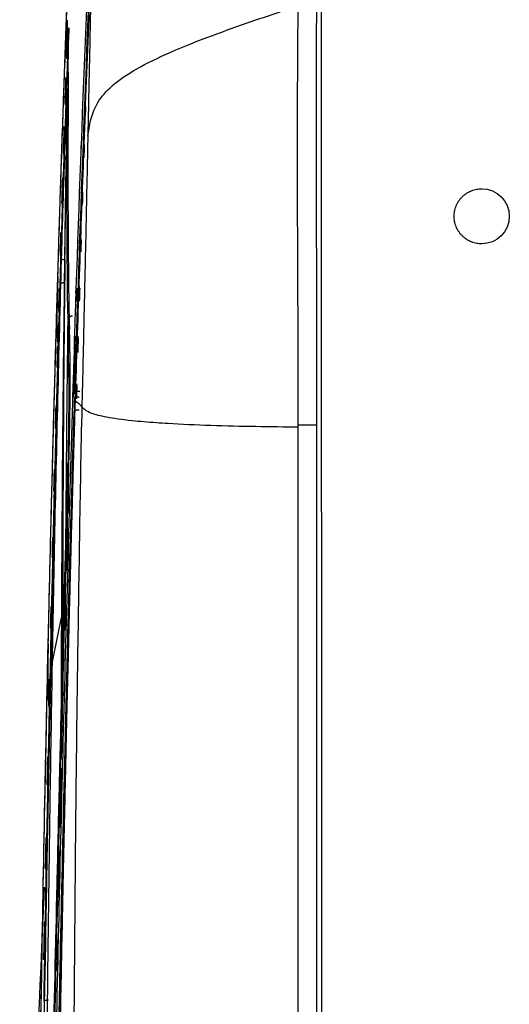
# Model space of a CAD drawing. Units: millimetres. Extents: x 0 to 1027, y -1182 to 635.
# Drawn here: x 2 to 55, y 441 to 548 of the extents above; entities that cross this region are included whole.
import ezdxf

# ---------------------------------------------------------------- set-up
doc = ezdxf.new("R2010")
doc.units = ezdxf.units.MM
doc.layers.add('Moffat_Details', color=160, linetype='Continuous')
doc.layers.add('Moffat_Profiles', color=10, linetype='Continuous')

msp = doc.modelspace()

# ---------------------------------------------------------------- linework, layer by layer
at = {"layer": 'Moffat_Details', "true_color": 0x000000, "extrusion": (0, 0, -1)}
msp.add_arc((-52.38, 526.5), 3, 89.9961, 269.9961, dxfattribs=at)
at = {"layer": 'Moffat_Details', "true_color": 0x000000}
msp.add_rational_spline([(52.38, 523.5), (49.38, 523.5), (49.38, 526.5), (49.38, 529.5), (52.38, 529.5)], [1, 0.707106769085, 1, 0.707106769085, 1], degree=2, knots=[0, 0, 0, 90, 90, 180, 180, 180], dxfattribs=at)
at = {"layer": 'Moffat_Profiles', "true_color": 0x000000}
for p, q in [((34.93, 571.97), (34.95, 194.29)), ((34.4, 503.76), (32.41, 503.77)), ((32.41, 503.55), (32.41, 503.77)), ((5.68, 478), (6.65, 482.84))]:
    msp.add_line(p, q, dxfattribs=at)
for points in [[(8.1, 513.41), (8.71, 531.95), (9.41, 550.5), (10.33, 569.03)], [(8.11, 507.13), (8.68, 525.28), (9.33, 543.42), (10.17, 561.55)], [(6.27, 519.93), (6.37, 523.5), (6.6, 530.53), (6.94, 540.59), (7.28, 549.94), (7.5, 555.44), (7.6, 557.9)], [(9.53, 535.24), (9.61, 535.78), (9.78, 536.9), (10.37, 538.67), (11.76, 540.49), (14.27, 542.32), (17.91, 544.15), (22.41, 545.97), (27.38, 547.74), (30.75, 548.86), (32.41, 549.41)], [(34.4, 549.41), (34.39, 547.74), (34.35, 543.32), (34.36, 533.5), (34.4, 520.49), (34.4, 509.69), (34.4, 503.76)], [(7.21, 543.82), (7.25, 545.21), (7.28, 546.56), (7.32, 547.85)], [(7.21, 543.82), (7.25, 545.17), (7.28, 546.52), (7.32, 547.84)], [(7.33, 547.05), (7.29, 545.91), (7.25, 544.77), (7.21, 543.64)], [(7.46, 546.75), (7.38, 544.75), (7.31, 542.75), (7.24, 540.76)], [(7.25, 541.01), (7.28, 542.01), (7.35, 544.01), (7.42, 546.01), (7.46, 547.01)], [(7.39, 542.2), (7.41, 543.72), (7.43, 545.23), (7.46, 546.75)], [(7.46, 547.01), (7.46, 546.97), (7.46, 546.88), (7.46, 546.79), (7.46, 546.75)], [(7.23, 540.09), (7.24, 540.24), (7.25, 540.53), (7.27, 540.95), (7.29, 541.33), (7.31, 541.64), (7.32, 541.9), (7.33, 542.08), (7.34, 542.17), (7.34, 542.2)], [(7.39, 542.2), (7.39, 542.19), (7.39, 542.15), (7.39, 542.09), (7.4, 542.03), (7.4, 541.99), (7.4, 541.97)], [(7.15, 541.66), (7.11, 540.64), (7.08, 539.63), (7.05, 538.61)], [(7.4, 541.97), (7.4, 541.94), (7.4, 541.87), (7.4, 541.74), (7.4, 541.58), (7.4, 541.39), (7.4, 541.17), (7.4, 540.91), (7.4, 540.71), (7.4, 540.61)], [(7.13, 537.52), (7.15, 538.1), (7.18, 539.27), (7.23, 540.43), (7.25, 541.01)], [(7.29, 540.12), (7.29, 540.14), (7.28, 540.2), (7.28, 540.29), (7.27, 540.37), (7.27, 540.42), (7.26, 540.43), (7.25, 540.35), (7.24, 540.18), (7.23, 539.94), (7.22, 539.62), (7.21, 539.26), (7.19, 538.86), (7.17, 538.44), (7.16, 538.15), (7.16, 538.01)], [(7.3, 539.85), (7.3, 539.88), (7.3, 539.94), (7.29, 540.02), (7.29, 540.07), (7.29, 540.09)], [(7.4, 540.61), (7.4, 540.42), (7.4, 540.02), (7.39, 539.41), (7.39, 538.96), (7.38, 538.73)], [(7.27, 536.86), (7.28, 537.18), (7.28, 537.81), (7.29, 538.65), (7.29, 539.35), (7.3, 539.68), (7.3, 539.82)], [(7.16, 538.01), (7.16, 537.94), (7.15, 537.78), (7.14, 537.61), (7.14, 537.52)], [(7.38, 538.73), (7.38, 537.54), (7.36, 535.16), (7.35, 531.55), (7.36, 529.12), (7.36, 527.91)], [(9.24, 537.89), (9.25, 538.13), (9.26, 538.37), (9.27, 538.61)], [(9.28, 538.43), (9.27, 538.19), (9.26, 537.95), (9.25, 537.71)], [(7.14, 537.52), (7.13, 537.33), (7.12, 536.93), (7.09, 536.22), (7.07, 535.52), (7.04, 534.9), (7.03, 534.52), (7.02, 534.34)], [(7.37, 515.21), (7.26, 522.42), (7.23, 529.64), (7.27, 536.86)], [(7.37, 515.19), (7.26, 522.41), (7.23, 529.64), (7.27, 536.86)], [(6.97, 536.27), (6.94, 535.26), (6.91, 534.24), (6.88, 533.22)], [(9.53, 535.24), (9.5, 534.01), (9.45, 531.56), (9.37, 527.87), (9.3, 524.18), (9.21, 520.49), (9.13, 516.81), (9.05, 513.13), (8.97, 509.45), (8.91, 506.99), (8.88, 505.77)], [(6.93, 532.27), (6.94, 532.42), (6.95, 532.71), (6.96, 533.15), (6.98, 533.59), (6.99, 534.03), (7.01, 534.32), (7.01, 534.47)], [(8.79, 534.3), (8.78, 534.06), (8.77, 533.82), (8.77, 533.58)], [(9.08, 533.04), (9.09, 533.46), (9.11, 533.88), (9.12, 534.3)], [(9.14, 534.3), (9.12, 533.82), (9.11, 533.34), (9.09, 532.86)], [(6.98, 533.01), (6.95, 532.22), (6.89, 530.56), (6.8, 527.87), (6.71, 525), (6.65, 522.97), (6.62, 521.93)], [(6.78, 527.71), (6.8, 528.24), (6.83, 529.29), (6.88, 530.81), (6.92, 531.79), (6.93, 532.27)], [(6.79, 530.35), (6.76, 529.51), (6.74, 528.67), (6.71, 527.84)], [(8.61, 529.09), (8.6, 528.85), (8.59, 528.61), (8.59, 528.37)], [(8.91, 528.01), (8.93, 528.43), (8.94, 528.85), (8.95, 529.28)], [(8.96, 529.1), (8.95, 528.67), (8.94, 528.25), (8.92, 527.83)], [(6.52, 519.14), (6.53, 519.6), (6.56, 520.49), (6.6, 521.73), (6.63, 522.85), (6.66, 523.91), (6.7, 525.04), (6.74, 526.34), (6.76, 527.24), (6.78, 527.71)], [(7.36, 527.91), (7.36, 527.76), (7.36, 527.47), (7.37, 527.18), (7.37, 527.03)], [(7.37, 527.03), (7.37, 525.94), (7.38, 523.74), (7.42, 520.42), (7.44, 518.19), (7.46, 517.08)], [(8.75, 522.81), (8.76, 523.23), (8.77, 523.65), (8.79, 524.07)], [(8.44, 523.89), (8.43, 523.53), (8.41, 523.17), (8.4, 522.81)], [(8.8, 523.89), (8.78, 523.47), (8.77, 523.05), (8.76, 522.63)], [(6.62, 521.93), (6.41, 514.95), (6.02, 500.8), (5.51, 479.25), (5.07, 457.42), (4.68, 435.28), (4.36, 414.98), (4.1, 396.28), (3.88, 379.17), (3.73, 367.25), (3.66, 361.29)], [(5.22, 479.96), (5.3, 483.3), (5.45, 489.96), (5.7, 499.94), (5.97, 509.97), (6.17, 516.61), (6.27, 519.93)], [(6.27, 519.93), (6.18, 517.48), (6.1, 515.03), (6.25, 512.57)], [(4.76, 441.09), (4.92, 450.24), (5.25, 468.36), (5.83, 494.27), (6.28, 511.01), (6.52, 519.14)], [(6.36, 516.16), (6.38, 517), (6.41, 517.85), (6.43, 518.68)], [(8.23, 518.14), (8.24, 518.38), (8.25, 518.62), (8.25, 518.86)], [(8.27, 518.68), (8.26, 518.2), (8.24, 517.72), (8.23, 517.25)], [(8.33, 518.68), (8.34, 518.2), (8.35, 517.72), (8.35, 517.24)], [(8.43, 517.6), (8.42, 517.96), (8.42, 518.32), (8.41, 518.68)], [(8.59, 517.6), (8.6, 518.02), (8.61, 518.44), (8.62, 518.86)], [(8.64, 518.68), (8.62, 518.2), (8.61, 517.72), (8.59, 517.25)], [(6.43, 517.96), (6.41, 517.3), (6.39, 516.64), (6.37, 515.98)], [(7.46, 517.08), (7.46, 516.8), (7.47, 516.24), (7.49, 515.41), (7.49, 514.85), (7.5, 514.57)], [(7.34, 512.4), (7.37, 513.41), (7.4, 514.43), (7.42, 515.45)], [(7.09, 481.51), (7.14, 492.62), (7.24, 503.8), (7.37, 515.08)], [(7.41, 515.27), (7.38, 514.19), (7.35, 513.11), (7.32, 512.03)], [(7.45, 510.19), (7.42, 511.82), (7.39, 513.45), (7.37, 515.08)], [(7.5, 514.91), (7.47, 514.01), (7.45, 513.12), (7.42, 512.22)], [(7.5, 514.57), (7.5, 514.29), (7.51, 513.73), (7.53, 512.9), (7.54, 512.34), (7.54, 512.06)], [(7.52, 514.57), (7.52, 514.39), (7.51, 514.21), (7.51, 514.03)], [(8.1, 513.41), (7.68, 500.71), (6.95, 475.3), (6.34, 449.89), (6.06, 437.19)], [(8.05, 512.04), (8.06, 512.52), (8.08, 513), (8.09, 513.47)], [(8.11, 513.29), (8.09, 512.76), (8.07, 512.22), (8.06, 511.68)], [(8.11, 507.13), (8.1, 509.22), (8.1, 511.32), (8.1, 513.41)], [(8.42, 511.86), (8.43, 512.4), (8.45, 512.93), (8.47, 513.47)], [(8.48, 513.29), (8.46, 512.75), (8.45, 512.22), (8.43, 511.68)], [(6.19, 510.06), (6.21, 510.84), (6.23, 511.62), (6.25, 512.4)], [(6.25, 511.32), (6.24, 510.84), (6.22, 510.36), (6.21, 509.88)], [(7.54, 512.06), (7.55, 512), (7.55, 511.86), (7.55, 511.61), (7.56, 511.32), (7.56, 511), (7.57, 510.65), (7.57, 510.27), (7.57, 509.88), (7.58, 509.49), (7.58, 509.1), (7.58, 508.86), (7.58, 508.74)], [(7.5, 507.39), (7.5, 507.49), (7.49, 507.69), (7.49, 508.01), (7.49, 508.34), (7.48, 508.68), (7.48, 509.03), (7.47, 509.4), (7.46, 509.78), (7.46, 510.05), (7.45, 510.19)], [(7.57, 508.02), (7.57, 507.83), (7.57, 507.44), (7.57, 506.79), (7.56, 506.09), (7.55, 505.39), (7.54, 504.75), (7.53, 504.35), (7.53, 504.15)], [(7.58, 508.74), (7.58, 508.63), (7.58, 508.41), (7.57, 508.15), (7.57, 508.02)], [(7.59, 507.44), (7.58, 507.64), (7.58, 507.83), (7.57, 508.02)], [(7.9, 506.83), (7.91, 507.31), (7.92, 507.79), (7.94, 508.27)], [(7.95, 508.09), (7.94, 507.61), (7.92, 507.13), (7.91, 506.65)], [(8.32, 508.09), (8.3, 507.61), (8.27, 507.13), (8.24, 506.65)], [(8.28, 506.83), (8.29, 507.31), (8.3, 507.79), (8.32, 508.27)], [(8.33, 508.09), (8.32, 507.61), (8.3, 507.13), (8.29, 506.65)], [(6.22, 430.04), (6.28, 433.35), (6.41, 439.76), (6.6, 448.75), (6.79, 456.97), (6.97, 464.71), (7.15, 472.35), (7.34, 480.06), (7.55, 488.21), (7.8, 497.14), (7.99, 503.55), (8.1, 506.87)], [(7.5, 507.26), (7.45, 502.92), (7.4, 498.59), (7.37, 494.26)], [(7.5, 507.26), (7.5, 507.28), (7.5, 507.32), (7.5, 507.37), (7.5, 507.39)], [(7.5, 506.44), (7.5, 506.51), (7.5, 506.65), (7.5, 506.85), (7.5, 507.06), (7.5, 507.19), (7.5, 507.26)], [(7.61, 506.54), (7.6, 506.83), (7.59, 507.15), (7.59, 507.44)], [(8.17, 507.39), (8.16, 507.07), (8.15, 506.75), (8.14, 506.44)], [(7.34, 494.44), (7.39, 498.38), (7.44, 502.32), (7.5, 506.27)], [(7.48, 504.04), (7.48, 504.16), (7.48, 504.41), (7.49, 504.75), (7.49, 505.09), (7.49, 505.4), (7.49, 505.7), (7.5, 505.99), (7.5, 506.18), (7.5, 506.27)], [(7.5, 506.27), (7.5, 506.3), (7.5, 506.35), (7.5, 506.41), (7.5, 506.44)], [(7.52, 503.88), (7.55, 504.77), (7.58, 505.66), (7.61, 506.54)], [(8.14, 506.44), (8.13, 506.23), (8.12, 505.88), (8.11, 505.39)], [(8.11, 505.39), (8.1, 505.26), (8.09, 504.98), (8.08, 504.57), (8.07, 504.17), (8.06, 503.75), (8.05, 503.32), (8.03, 502.85), (8.02, 502.32), (8, 501.73), (7.98, 501.07), (7.96, 500.34), (7.94, 499.55), (7.91, 498.69), (7.89, 497.77), (7.86, 496.77), (7.83, 495.7), (7.8, 494.53), (7.76, 493.27), (7.72, 491.9), (7.68, 490.42), (7.64, 488.82), (7.6, 487.08), (7.55, 485.2), (7.49, 483.15), (7.44, 480.92), (7.38, 478.5), (7.31, 475.87), (7.24, 473), (7.17, 469.87), (7.09, 466.45), (7.01, 462.72), (6.92, 458.64), (6.82, 454.16), (6.72, 449.22), (6.61, 443.83), (6.5, 438.01), (6.38, 431.72), (6.26, 424.9), (6.13, 417.51), (6, 409.51), (5.86, 400.8), (5.73, 391.49), (5.59, 381.45), (5.46, 370.52), (5.37, 362.49), (5.33, 358.33)], [(6.01, 503.42), (6.03, 504.2), (6.05, 504.98), (6.07, 505.75)], [(6.07, 504.49), (6.06, 504.07), (6.05, 503.65), (6.04, 503.24)], [(7.52, 503.88), (7.52, 503.72), (7.52, 503.38), (7.5, 502.81), (7.49, 502.18), (7.48, 501.48), (7.46, 500.71), (7.44, 499.86), (7.42, 498.93), (7.39, 497.91), (7.36, 496.81), (7.33, 495.6), (7.3, 494.29), (7.26, 492.87), (7.22, 491.32), (7.17, 489.65), (7.14, 488.46), (7.12, 487.84)], [(7.47, 503.5), (7.47, 503.59), (7.48, 503.77), (7.48, 503.95), (7.48, 504.04)], [(7.53, 504.15), (7.53, 504.11), (7.53, 504.02), (7.53, 503.93), (7.52, 503.88)], [(7.46, 503.1), (7.15, 491.27), (6.88, 479.39), (6.63, 467.51)], [(7.41, 500.23), (7.41, 500.5), (7.42, 501.03), (7.44, 501.76), (7.45, 502.41), (7.46, 502.99), (7.47, 503.34), (7.47, 503.5)], [(7.47, 503.5), (7.47, 503.36), (7.47, 503.23), (7.46, 503.1)], [(7.08, 488.05), (7.1, 488.52), (7.12, 489.44), (7.16, 490.8), (7.2, 492.13), (7.23, 493.43), (7.27, 494.85), (7.31, 496.3), (7.35, 497.66), (7.37, 498.5), (7.38, 498.9)], [(7.31, 496.68), (7.32, 496.98), (7.33, 497.28), (7.34, 497.58)], [(5.89, 497.13), (5.89, 496.89), (5.88, 496.65), (5.88, 496.41)], [(7.27, 488.16), (7.29, 490.01), (7.31, 491.87), (7.33, 493.72)], [(5.66, 489.41), (5.68, 490.13), (5.69, 490.85), (5.71, 491.57)], [(7.33, 489.95), (7.32, 489.29), (7.32, 488.63), (7.31, 487.98)], [(7.33, 489.23), (7.32, 488.81), (7.32, 488.39), (7.32, 487.97)], [(4.54, 369.65), (4.75, 381.41), (5.2, 406.36), (5.98, 444.82), (6.68, 473.5), (7.08, 488.05)], [(7.12, 487.84), (7.09, 486.82), (7.04, 484.83), (6.98, 482.93), (6.96, 482)], [(5.48, 481.69), (5.5, 482.47), (5.52, 483.25), (5.53, 484.03)], [(6.65, 482.84), (6.63, 477.73), (6.62, 472.61), (6.62, 467.51)], [(6.79, 474.51), (6.79, 477.4), (6.78, 480.29), (6.79, 483.18)], [(6.96, 482), (6.77, 475.09), (6.43, 461.54), (5.99, 442.47), (5.73, 430.31), (5.61, 424.42)], [(5.61, 424.42), (6.01, 443.61), (6.44, 462.81), (6.96, 482)], [(4.44, 439.96), (4.67, 453.29), (4.92, 466.63), (5.22, 479.96)], [(5.22, 479.96), (5.16, 477.66), (5.1, 475.37), (5.27, 473.07)], [(5.68, 478), (5.62, 477.91), (5.51, 477.73), (5.5, 477.55), (5.49, 477.46)], [(5.29, 473.25), (5.31, 474.21), (5.33, 475.17), (5.36, 476.13)], [(5.11, 464.63), (5.13, 465.65), (5.15, 466.67), (5.17, 467.69)], [(6.61, 466.43), (6.57, 464.27), (6.52, 462.12), (6.48, 459.97)], [(4.91, 455.48), (4.94, 456.14), (4.97, 456.8), (5, 457.46)], [(6.43, 457.45), (6.4, 455.78), (6.37, 454.1), (6.34, 452.42)], [(4.74, 445.6), (4.77, 446.98), (4.79, 448.36), (4.82, 449.73)], [(6.25, 447.75), (6.23, 446.62), (6.21, 445.48), (6.19, 444.34)]]:
    msp.add_open_spline(points, degree=3, dxfattribs=at)
for points, knots in [([(10.13, 559.96), (9.72, 550.89), (9.03, 533.38), (8.44, 515.84), (8.17, 507.39)], [0, 0, 0, 0, 0.518735, 1, 1, 1, 1]), ([(8.17, 507.39), (8.3, 511.66), (8.44, 515.92), (8.59, 520.19), (9.04, 533.45), (9.53, 546.71), (10.13, 559.96)], [0.768453, 0.768453, 0.768453, 0.768453, 13.637095, 13.637095, 13.637095, 53.652588, 53.652588, 53.652588, 53.652588]), ([(6.22, 518.48), (6.31, 521.45), (6.4, 524.4), (6.49, 527.28), (6.59, 530.4), (6.69, 533.43), (6.79, 536.38), (6.84, 537.85), (6.89, 539.3), (6.94, 540.72), (6.99, 542.14), (7.04, 543.53), (7.09, 544.89), (7.14, 546.25), (7.19, 547.58), (7.24, 548.87), (7.27, 549.52), (7.29, 550.16), (7.32, 550.79), (7.32, 550.94), (7.33, 551.1), (7.33, 551.26), (7.34, 551.41), (7.35, 551.57), (7.35, 551.72), (7.4, 552.96), (7.45, 554.17), (7.5, 555.35), (7.51, 555.62), (7.52, 555.89), (7.53, 556.15)], [0.766952, 0.766952, 0.766952, 0.766952, 10.646117, 10.646117, 10.646117, 21.331452, 21.331452, 21.331452, 26.66427, 26.66427, 26.66427, 31.995426, 31.995426, 31.995426, 37.318381, 37.318381, 37.318381, 39.981822, 39.981822, 39.981822, 40.648003, 40.648003, 40.648003, 41.315966, 41.315966, 41.315966, 46.623657, 46.623657, 46.623657, 47.823762, 47.823762, 47.823762, 47.823762]), ([(9.92, 553.44), (9.88, 551.71), (9.79, 547.91), (9.66, 541.78), (9.57, 537.41), (9.53, 535.24)], [0, 0, 0, 0, 0.309957, 0.654978, 1, 1, 1, 1]), ([(32.41, 503.77), (32.41, 505.6), (32.41, 509.35), (32.4, 514.99), (32.38, 520.71), (32.35, 526.42), (32.33, 532.15), (32.34, 537.89), (32.37, 543.65), (32.4, 547.49), (32.41, 549.41)], [0, 0, 0, 0, 0.120687, 0.246303, 0.371919, 0.497535, 0.623151, 0.748768, 0.874384, 1, 1, 1, 1]), ([(7.25, 543.82), (7.27, 544.39), (7.29, 545.52), (7.32, 546.55), (7.33, 547.05)], [0.47792465, 0.47792465, 0.47792465, 0.47792465, 0.5, 0.52285538, 0.52285538, 0.52285538, 0.52285538]), ([(7.09, 538.79), (7.11, 539.62), (7.13, 540.44), (7.15, 541.25), (7.15, 541.33), (7.15, 541.41), (7.15, 541.48)], [34.958551, 34.958551, 34.958551, 34.958551, 38.251173, 38.251173, 38.251173, 38.569402, 38.569402, 38.569402, 38.569402]), ([(7.09, 538.79), (7.11, 539.47), (7.12, 540.31), (7.15, 541.15), (7.15, 541.3)], [0.78393526, 0.78393526, 0.78393526, 0.78393526, 0.83333333, 0.84399938, 0.84399938, 0.84399938, 0.84399938]), ([(7.29, 540.09), (7.21, 535.86), (7.06, 526.67), (6.87, 512.54), (6.73, 497.67), (6.67, 487.79), (6.65, 482.84)], [0, 0, 0, 0, 0.220224, 0.480149, 0.740075, 1, 1, 1, 1]), ([(6.79, 483.18), (6.79, 488.07), (6.82, 497.86), (6.92, 512.56), (7.08, 526.54), (7.22, 535.64), (7.3, 539.82)], [0, 0, 0, 0, 0.260015, 0.520029, 0.780044, 1, 1, 1, 1]), ([(7.05, 538.79), (7.06, 538.91), (7.06, 539.02), (7.06, 539.13), (7.07, 539.32), (7.07, 539.5), (7.08, 539.69)], [105.331023, 105.331023, 105.331023, 105.331023, 105.891374, 105.891374, 105.891374, 106.820965, 106.820965, 106.820965, 106.820965]), ([(7.3, 539.83), (7.3, 539.83), (7.3, 539.82), (7.3, 539.82), (7.3, 539.76), (7.3, 539.73), (7.29, 539.66), (7.29, 539.34), (7.29, 539.34), (7.28, 539.02), (7.27, 538.5), (7.27, 538.25), (7.26, 537.74), (7.25, 537.31), (7.25, 536.88), (7.24, 536.45), (7.23, 536.08), (7.23, 535.54), (7.22, 535.17), (7.22, 534.99), (7.21, 534.71), (7.21, 534.53)], [0.587345, 0.587345, 0.587345, 0.587345, 0.591189, 0.591189, 0.591189, 0.786947, 0.786947, 0.786947, 1.761123, 1.761123, 1.761123, 3.334306, 3.334306, 3.334306, 4.627357, 4.627357, 4.627357, 5.760685, 5.760685, 5.760685, 6.315184, 6.315184, 6.315184, 6.315184]), ([(5.68, 478), (5.77, 483.09), (5.96, 493.26), (6.31, 508.53), (6.7, 523.28), (6.99, 532.94), (7.14, 537.52)], [0, 0, 0, 0, 0.256416, 0.512832, 0.769248, 1, 1, 1, 1]), ([(6.88, 533.4), (6.89, 533.63), (6.89, 533.86), (6.9, 534.08), (6.92, 534.68), (6.94, 535.3), (6.96, 535.88), (6.96, 536.01), (6.97, 536.14), (6.97, 536.28)], [97.621636, 97.621636, 97.621636, 97.621636, 98.519938, 98.519938, 98.519938, 100.981341, 100.981341, 100.981341, 101.554153, 101.554153, 101.554153, 101.554153]), ([(6.98, 533.01), (6.84, 529.02), (6.57, 520.2), (6.19, 506.52), (5.82, 491.99), (5.6, 482.3), (5.49, 477.46)], [0, 0, 0, 0, 0.215539, 0.477026, 0.738513, 1, 1, 1, 1]), ([(6.71, 528.02), (6.71, 528.08), (6.71, 528.14), (6.72, 528.21), (6.74, 529.03), (6.77, 529.88), (6.79, 530.71)], [90.944459, 90.944459, 90.944459, 90.944459, 91.176533, 91.176533, 91.176533, 94.201013, 94.201013, 94.201013, 94.201013]), ([(6.54, 522.27), (6.55, 522.86), (6.57, 523.44), (6.59, 524.01), (6.6, 524.27), (6.6, 524.53), (6.61, 524.79)], [84.263447, 84.263447, 84.263447, 84.263447, 86.264524, 86.264524, 86.264524, 87.167266, 87.167266, 87.167266, 87.167266]), ([(6.6, 523.93), (6.59, 523.55), (6.57, 522.93), (6.55, 522.32), (6.54, 522.09)], [0.33320403, 0.33320403, 0.33320403, 0.33320403, 0.34299168, 0.34883641, 0.34883641, 0.34883641, 0.34883641]), ([(7.03, 521.61), (7.03, 521.61), (7.03, 521.61), (7.03, 521.61), (7.03, 521.61), (7.03, 521.61), (7.03, 521.61), (7.03, 521.6), (7.03, 521.6), (7.03, 521.6), (7.03, 521.59), (7.03, 521.59), (7.03, 521.58), (7.03, 521.56), (7.03, 521.55), (7.03, 521.54), (7.03, 521.42), (7.03, 521.34), (7.03, 521.22), (7.02, 521), (7.02, 520.8), (7.02, 520.58), (7.01, 519.72), (7, 518.88), (6.99, 518.03), (6.97, 516.36), (6.95, 514.59), (6.94, 512.92), (6.92, 511.19), (6.91, 509.55), (6.89, 507.82), (6.88, 506.1), (6.87, 504.44), (6.86, 502.73), (6.85, 501.03), (6.84, 499.33), (6.83, 497.63), (6.81, 494.24), (6.8, 490.85), (6.79, 487.47), (6.79, 486.02), (6.79, 484.58), (6.79, 483.14)], [0.009786, 0.009786, 0.009786, 0.009786, 0.011828, 0.011828, 0.011828, 0.01526, 0.01526, 0.01526, 0.028602, 0.028602, 0.028602, 0.052642, 0.052642, 0.052642, 0.098458, 0.098458, 0.098458, 0.459355, 0.459355, 0.459355, 1.12908, 1.12908, 1.12908, 3.761266, 3.761266, 3.761266, 8.860707, 8.860707, 8.860707, 14.170926, 14.170926, 14.170926, 19.434589, 19.434589, 19.434589, 24.652821, 24.652821, 24.652821, 35.069855, 35.069855, 35.069855, 39.511198, 39.511198, 39.511198, 39.511198]), ([(4.76, 441.09), (4.97, 453.58), (5.21, 466.06), (5.49, 478.55), (5.77, 491.55), (6.09, 504.56), (6.47, 517.56), (6.49, 518.08), (6.5, 518.61), (6.52, 519.14)], [1.622344, 1.622344, 1.622344, 1.622344, 40.549053, 40.549053, 40.549053, 81.098132, 81.098132, 81.098132, 82.740976, 82.740976, 82.740976, 82.740976]), ([(5.18, 478.46), (5.2, 479.07), (5.21, 479.68), (5.23, 480.29), (5.3, 483.54), (5.37, 486.78), (5.45, 490.03), (5.53, 493.27), (5.61, 496.51), (5.7, 499.76), (5.78, 503), (5.87, 506.26), (5.96, 509.5), (6.04, 512.5), (6.13, 515.5), (6.22, 518.49)], [0.771223, 0.771223, 0.771223, 0.771223, 2.762835, 2.762835, 2.762835, 13.416742, 13.416742, 13.416742, 24.065833, 24.065833, 24.065833, 34.70741, 34.70741, 34.70741, 44.589536, 44.589536, 44.589536, 44.589536]), ([(6.22, 430.04), (6.47, 443.11), (6.76, 456.17), (7.08, 469.23), (7.38, 481.78), (7.7, 494.32), (8.1, 506.87)], [1.545229, 1.545229, 1.545229, 1.545229, 40.959999, 40.959999, 40.959999, 78.803971, 78.803971, 78.803971, 78.803971]), ([(8.88, 505.77), (8.76, 501.09), (8.61, 491.59), (8.31, 472.68), (8.07, 449.02), (7.89, 420.64), (7.85, 399.07), (7.85, 386.96), (7.85, 384.31)], [0, 0, 0, 0, 0.116827, 0.233654, 0.467308, 0.700962, 0.934617, 1, 1, 1, 1]), ([(8.14, 506.44), (8.23, 506.36), (8.42, 506.28), (8.73, 505.94), (8.87, 505.78), (8.88, 505.77)], [0, 0, 0, 0, 0.616859, 0.960663, 1, 1, 1, 1]), ([(14.3, 504.25), (13.21, 504.37), (11.38, 504.63), (9.82, 505.05), (9.16, 505.45), (8.97, 505.67), (8.88, 505.77)], [0, 0, 0, 0, 0.246281, 0.497523, 0.748765, 1, 1, 1, 1]), ([(5.33, 358.34), (5.52, 377.3), (5.77, 396.26), (6.09, 415.23), (6.32, 428.8), (6.57, 442.38), (6.86, 455.96), (7.15, 469.53), (7.48, 483.11), (7.85, 496.69), (7.94, 499.59), (8.02, 502.49), (8.11, 505.39)], [2.95781, 2.95781, 2.95781, 2.95781, 60.175925, 60.175925, 60.175925, 101.135918, 101.135918, 101.135918, 142.095888, 142.095888, 142.095888, 150.855692, 150.855692, 150.855692, 150.855692]), ([(7.49, 505.52), (7.49, 505.52), (7.49, 505.52), (7.49, 505.52), (7.49, 505.52), (7.49, 505.52), (7.49, 505.52), (7.49, 505.51), (7.49, 505.51), (7.49, 505.51), (7.49, 505.5), (7.49, 505.5), (7.49, 505.49), (7.49, 505.47), (7.49, 505.45), (7.49, 505.43), (7.49, 505.41), (7.49, 505.38), (7.49, 505.36), (7.48, 505.32), (7.48, 505.25), (7.48, 505.21), (7.48, 505.17), (7.48, 505.1), (7.48, 505.06), (7.48, 504.97), (7.48, 504.83), (7.48, 504.75), (7.48, 504.65), (7.48, 504.52), (7.47, 504.43), (7.47, 504.26), (7.47, 503.96), (7.47, 503.79), (7.46, 503.45), (7.46, 502.85), (7.45, 502.5), (7.45, 502.12), (7.44, 501.6), (7.44, 501.22), (7.43, 500.48), (7.42, 499.37), (7.41, 498.63), (7.4, 497.84), (7.39, 496.85), (7.39, 496.05), (7.38, 495.48), (7.38, 494.88), (7.37, 494.26)], [21.955702, 21.955702, 21.955702, 21.955702, 21.959257, 21.959257, 21.959257, 21.978773, 21.978773, 21.978773, 21.998011, 21.998011, 21.998011, 22.033855, 22.033855, 22.033855, 22.100023, 22.100023, 22.100023, 22.170753, 22.170753, 22.170753, 22.304687, 22.304687, 22.304687, 22.446789, 22.446789, 22.446789, 22.71439, 22.71439, 22.71439, 22.996419, 22.996419, 22.996419, 23.523444, 23.523444, 23.523444, 24.567599, 24.567599, 24.567599, 25.720108, 25.720108, 25.720108, 27.945481, 27.945481, 27.945481, 30.344362, 30.344362, 30.344362, 32.053951, 32.053951, 32.053951, 32.053951]), ([(16.99, 504.02), (16.03, 504.09), (15.13, 504.16), (14.32, 504.25), (14.3, 504.25)], [0, 0, 0, 0, 0.972548, 1, 1, 1, 1]), ([(32.41, 503.55), (30.96, 503.56), (27.85, 503.6), (22.87, 503.71), (19.23, 503.87), (17.4, 503.99), (16.99, 504.02)], [0, 0, 0, 0, 0.302986, 0.605972, 0.908958, 1, 1, 1, 1]), ([(34.4, 503.76), (34.4, 465.95), (34.4, 399.08), (34.4, 322.63), (34.4, 283.94), (34.4, 274.26)], [0, 0, 0, 0, 0.493344, 0.873336, 1, 1, 1, 1]), ([(32.41, 303.3), (32.41, 312.98), (32.41, 342.01), (32.41, 380.48), (32.41, 418.7), (32.41, 446.97), (32.41, 470.54), (32.41, 489.4), (32.41, 498.83), (32.41, 503.55)], [0, 0, 0, 0, 0.145196, 0.435588, 0.576691, 0.717794, 0.858897, 0.929449, 1, 1, 1, 1]), ([(5.75, 433.92), (5.89, 440.56), (6.03, 447.16), (6.19, 453.81), (6.27, 457.27), (6.35, 460.68), (6.43, 464.15), (6.52, 467.64), (6.6, 471), (6.69, 474.5), (6.74, 476.25), (6.78, 477.92), (6.83, 479.67), (6.87, 481.46), (6.92, 483.06), (6.96, 484.85), (7.02, 486.73), (7.05, 488.14), (7.11, 490.03), (7.13, 490.99), (7.15, 491.65), (7.18, 492.62), (7.19, 493.1), (7.2, 493.43), (7.21, 493.91), (7.23, 494.41), (7.24, 494.72), (7.25, 495.21), (7.26, 495.44), (7.26, 495.63), (7.27, 495.86), (7.28, 496.09), (7.28, 496.27), (7.29, 496.5), (7.29, 496.74), (7.3, 496.92), (7.31, 497.15), (7.31, 497.39), (7.32, 497.56), (7.32, 497.8), (7.33, 498.03), (7.33, 498.21), (7.34, 498.44), (7.35, 498.67), (7.35, 498.85), (7.36, 499.07), (7.36, 499.3), (7.37, 499.48), (7.37, 499.7), (7.37, 499.72), (7.38, 499.75), (7.38, 499.77)], [0.777493, 0.777493, 0.777493, 0.777493, 20.800983, 20.800983, 20.800983, 31.235715, 31.235715, 31.235715, 41.757393, 41.757393, 41.757393, 47.035024, 47.035024, 47.035024, 52.414882, 52.414882, 52.414882, 58.081435, 58.081435, 58.081435, 60.978283, 60.978283, 60.978283, 62.419174, 62.419174, 62.419174, 63.895162, 63.895162, 63.895162, 64.59242, 64.59242, 64.59242, 65.293075, 65.293075, 65.293075, 65.996511, 65.996511, 65.996511, 66.701806, 66.701806, 66.701806, 67.407651, 67.407651, 67.407651, 68.112274, 68.112274, 68.112274, 68.81344, 68.81344, 68.81344, 68.883408, 68.883408, 68.883408, 68.883408]), ([(5.84, 496.59), (5.84, 496.68), (5.84, 496.77), (5.84, 496.86), (5.86, 497.54), (5.88, 498.24), (5.89, 498.93)], [56.265351, 56.265351, 56.265351, 56.265351, 56.549513, 56.549513, 56.549513, 58.770692, 58.770692, 58.770692, 58.770692]), ([(5.75, 433.89), (5.99, 445.33), (6.47, 466.28), (7.03, 487.19), (7.31, 496.68)], [0, 0, 0, 0, 0.54674, 1, 1, 1, 1]), ([(7.31, 488.15), (7.32, 488.56), (7.32, 488.96), (7.32, 489.37), (7.32, 489.42), (7.32, 489.48), (7.32, 489.53)], [50.8835, 50.8835, 50.8835, 50.8835, 52.108234, 52.108234, 52.108234, 52.272322, 52.272322, 52.272322, 52.272322]), ([(4.54, 369.65), (4.78, 382.86), (5.01, 396.06), (5.27, 409.27), (5.78, 435.53), (6.35, 461.79), (7.08, 488.05)], [1.188545, 1.188545, 1.188545, 1.188545, 40.960001, 40.960001, 40.960001, 120.045756, 120.045756, 120.045756, 120.045756]), ([(6.79, 483.18), (6.79, 483.18), (6.79, 483.18), (6.79, 483.12), (6.78, 483.09), (6.77, 482.98), (6.69, 482.9), (6.65, 482.84)], [0, 0, 0, 0, 0.0625, 0.125, 0.25, 0.5, 1, 1, 1, 1]), ([(4.41, 438.29), (4.52, 444.72), (4.63, 451.15), (4.75, 457.58), (4.89, 464.55), (5.03, 471.5), (5.18, 478.46)], [1.544144, 1.544144, 1.544144, 1.544144, 22.631831, 22.631831, 22.631831, 45.472247, 45.472247, 45.472247, 45.472247]), ([(4.58, 363.41), (4.71, 382.51), (4.85, 411.18), (5.22, 449.37), (5.51, 468.46), (5.68, 478)], [0, 0, 0, 0, 0.5, 0.75, 1, 1, 1, 1]), ([(5.49, 477.46), (5.29, 467.92), (4.94, 449.96), (4.64, 431.99), (4.51, 423.57)], [0, 0, 0, 0, 0.531186, 1, 1, 1, 1]), ([(6.79, 475.19), (6.79, 475.19), (6.79, 475.18), (6.79, 475.18), (6.79, 475.17), (6.79, 475.15), (6.79, 475.14), (6.79, 474.94), (6.79, 474.73), (6.79, 474.53), (6.79, 474.46), (6.79, 474.4), (6.79, 474.33)], [0, 0, 0, 0, 0.0118144, 0.0118144, 0.0118144, 0.0520715, 0.0520715, 0.0520715, 0.6816516, 0.6816516, 0.6816516, 0.8853581, 0.8853581, 0.8853581, 0.8853581]), ([(4.93, 455.48), (4.95, 456.59), (4.97, 457.69), (4.99, 458.79), (4.99, 458.83), (4.99, 458.86), (4.99, 458.89)], [13.222154, 13.222154, 13.222154, 13.222154, 16.687951, 16.687951, 16.687951, 16.788648, 16.788648, 16.788648, 16.788648]), ([(2.11, 385.86), (2.86, 407.31), (3.75, 429.49), (4.7, 450.87), (4.74, 451.74), (4.78, 452.62), (4.82, 453.51)], [2.195826, 2.195826, 2.195826, 2.195826, 66.453048, 66.453048, 66.453048, 69.082123, 69.082123, 69.082123, 69.082123])]:
    msp.add_open_spline(points, degree=3, knots=knots, dxfattribs=at)
for points, weights in [([(6.62, 521.93), (6.61, 521.79), (7.11, 521.77)], [1, 0.707197248936, 1]), ([(7.01, 519.26), (6.53, 519.27), (6.52, 519.14)], [1, 0.719164311886, 1]), ([(7.37, 515.21), (7.37, 515.66), (7.86, 515.67)], [1, 0.718354940414, 1]), ([(8.59, 506.8), (8.11, 506.82), (8.1, 506.87)], [1, 0.720704913139, 1]), ([(7.58, 487.99), (7.09, 488.01), (7.08, 488.05)], [1, 0.719359695911, 1]), ([(4.76, 441.09), (4.77, 441.23), (5.25, 441.22)], [1, 0.718878209591, 1])]:
    msp.add_rational_spline(points, weights, degree=2, dxfattribs=at)
for points, weights, knots in [([(8.66, 507.43), (8.45, 507.43), (8.31, 507.42), (8.16, 507.41), (8.17, 507.39)], [1, 0.922889947891, 1, 0.922889947891, 1], [0, 0, 0, 45.2954, 45.2954, 90.5908, 90.5908, 90.5908]), ([(8.11, 505.39), (8.1, 505.41), (8.25, 505.42), (8.39, 505.44), (8.6, 505.43)], [1, 0.922877788544, 1, 0.922877788544, 1], [0, 0, 0, 45.29903, 45.29903, 90.59806, 90.59806, 90.59806]), ([(6.96, 482), (6.96, 482.02), (7.1, 482.03), (7.24, 482.04), (7.45, 482.03)], [1, 0.92385238409, 1, 0.92385238409, 1], [0, 0, 0, 45.008121, 45.008121, 90.016242, 90.016242, 90.016242])]:
    msp.add_rational_spline(points, weights, degree=2, knots=knots, dxfattribs=at)

doc.saveas('drawing.dxf')
